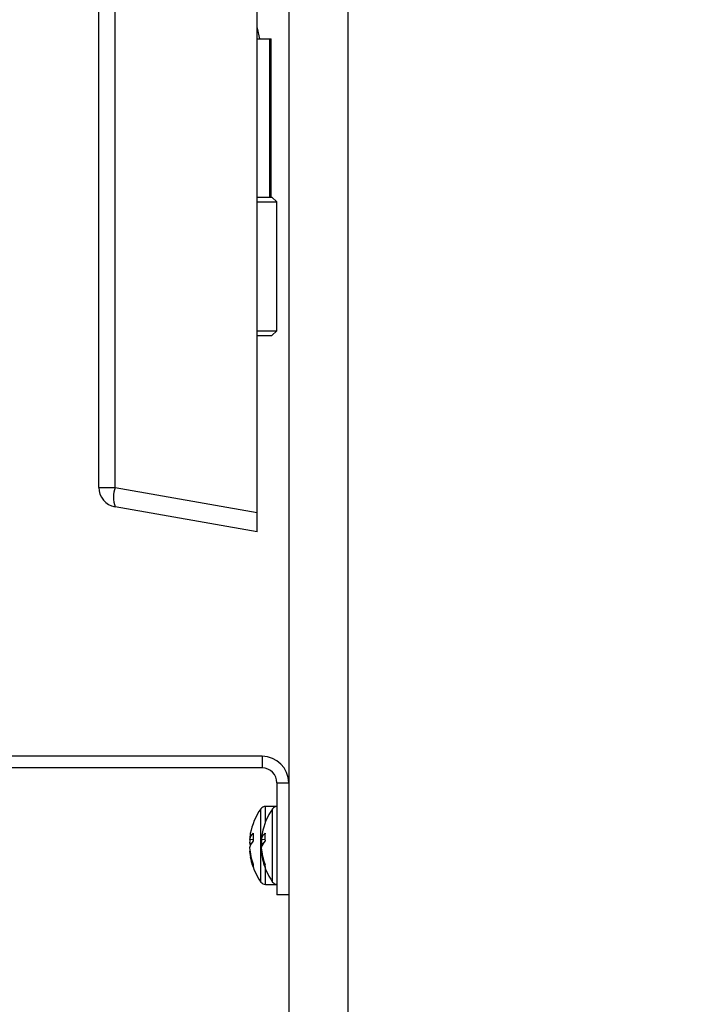
# Paper-space layout 'LEG' of a CAD drawing. Units: inches. Extents: x 3 to 128, y 7 to 68.
# Drawn here: x 61 to 65, y 32 to 38 of the extents above; entities that cross this region are included whole.
import ezdxf

# ---------------------------------------------------------------- set-up
doc = ezdxf.new("R2010")
doc.units = ezdxf.units.IN
doc.header["$MEASUREMENT"] = 0
doc.layers.add('FORMAT', color=7, linetype='Continuous')
doc.styles.add('SLDTEXTSTYLE1', font='TXT', dxfattribs={"width": 0.75})
doc.dimstyles.new('SLDDIMSTYLE0', dxfattribs={"dimtxt": 1.041667, "dimasz": 2.6, "dimexe": 0, "dimexo": 0.0625, "dimgap": 0.260417, "dimtad": 0, "dimtih": 1, "dimtoh": 1, "dimdec": 6, "dimrnd": 1e-09, "dimzin": 12, "dimdsep": 46, "dimlunit": 5, "dimtxsty": 'SLDTEXTSTYLE1', "dimsah": 1, "dimcen": 0.09, "dimadec": 0, "dimazin": 3, "dimtfac": 1, "dimtdec": 3, "dimtofl": 0, "dimtmove": 0, "dimatfit": 3, "dimfxl": 0, "dimfrac": 2, "dimtolj": 1, "dimtzin": 12, "dimarcsym": 0})
doc.dimstyles.new('SLDDIMSTYLE2', dxfattribs={"dimtxt": 1.041667, "dimasz": 2.6, "dimexe": 0, "dimexo": 0.0625, "dimgap": 0.260417, "dimtad": 0, "dimtih": 1, "dimtoh": 1, "dimdec": 6, "dimrnd": 1e-09, "dimzin": 12, "dimdsep": 46, "dimlunit": 5, "dimtxsty": 'SLDTEXTSTYLE1', "dimsah": 1, "dimcen": 0.09, "dimadec": 0, "dimazin": 3, "dimtfac": 1, "dimtdec": 3, "dimtmove": 0, "dimatfit": 0, "dimfxl": 0, "dimfrac": 2, "dimtolj": 1, "dimtzin": 12, "dimarcsym": 0})

# ---------------------------------------------------------------- blocks, each defined once
blk = doc.blocks.new('_D_15')
at = {"layer": 'FORMAT', "ltscale": 20}
for p, q in [((56.4391, 37.4933), (56.4391, 60.2896)), ((82.9882, 52.0773), (82.9882, 60.2896)), ((56.4391, 57.7896), (65.2761, 57.7896)), ((67.2571, 57.7896), (66.9403, 57.7896)), ((66.9403, 57.7896), (66.9403, 56.1345)), ((72.1703, 57.7896), (72.4871, 57.7896)), ((72.4871, 57.7896), (72.4871, 56.1345)), ((82.9882, 57.7896), (74.1512, 57.7896)), ((66.9403, 56.1345), (67.2571, 56.1345)), ((72.4871, 56.1345), (72.1703, 56.1345))]:
    blk.add_line(p, q, dxfattribs=at)
for points in [[(56.4391, 57.7896), (59.0391, 57.3896), (59.0391, 58.1896)], [(82.9882, 57.7896), (80.3882, 58.1896), (80.3882, 57.3896)]]:
    blk.add_solid(points, dxfattribs=at)
at = {"layer": 'FORMAT', "ltscale": 20, "char_height": 1.04167, "attachment_point": 1, "style": 'SLDTEXTSTYLE1'}
for s, insert in [('26 9/16"', (67.0787, 59.3436)), ('674mm', (67.2571, 57.4772))]:
    blk.add_mtext(s, dxfattribs=dict(at, insert=insert))
blk = doc.blocks.new('_D_17')
at = {"layer": 'FORMAT', "ltscale": 20}
for p, q in [((58.5158, 32.7677), (58.5158, 6.7493)), ((82.9132, 31.165), (82.9132, 6.7493)), ((58.5158, 9.2493), (66.277, 9.2493)), ((68.2579, 9.2493), (67.9411, 9.2493)), ((67.9411, 9.2493), (67.9411, 7.5942)), ((73.1711, 9.2493), (73.488, 9.2493)), ((73.488, 9.2493), (73.488, 7.5942)), ((82.9132, 9.2493), (75.1521, 9.2493)), ((67.9411, 7.5942), (68.2579, 7.5942)), ((73.488, 7.5942), (73.1711, 7.5942))]:
    blk.add_line(p, q, dxfattribs=at)
for points in [[(58.5158, 9.2493), (61.1158, 8.8493), (61.1158, 9.6493)], [(82.9132, 9.2493), (80.3132, 9.6493), (80.3132, 8.8493)]]:
    blk.add_solid(points, dxfattribs=at)
at = {"layer": 'FORMAT', "ltscale": 20, "char_height": 1.04167, "attachment_point": 1, "style": 'SLDTEXTSTYLE1'}
for s, insert in [('24 3/8"', (68.4643, 10.8033)), ('620mm', (68.2579, 8.937))]:
    blk.add_mtext(s, dxfattribs=dict(at, insert=insert))
blk = doc.blocks.new('_D_18')
at = {"layer": 'FORMAT', "ltscale": 20}
for p, q in [((52.0121, 31.7908), (52.0121, 36.7908)), ((61.2046, 31.7908), (49.5121, 31.7908)), ((49.5555, 26.6095), (49.2386, 26.6095)), ((49.2386, 26.6095), (49.2386, 24.9544)), ((54.4687, 26.6095), (54.7855, 26.6095)), ((54.7855, 26.6095), (54.7855, 24.9544)), ((49.2386, 24.9544), (49.5555, 24.9544)), ((54.7855, 24.9544), (54.4687, 24.9544)), ((60.4876, 21.4282), (49.5121, 21.4282)), ((52.0121, 21.4282), (52.0121, 16.4282))]:
    blk.add_line(p, q, dxfattribs=at)
for points in [[(52.0121, 31.7908), (52.4121, 34.3908), (51.6121, 34.3908)], [(52.0121, 21.4282), (51.6121, 18.8282), (52.4121, 18.8282)]]:
    blk.add_solid(points, dxfattribs=at)
at = {"layer": 'FORMAT', "ltscale": 20, "char_height": 1.04167, "attachment_point": 1, "style": 'SLDTEXTSTYLE1'}
for s, insert in [('10 3/8"', (49.7619, 28.1635)), ('263mm', (49.5555, 26.2972))]:
    blk.add_mtext(s, dxfattribs=dict(at, insert=insert))

psp = doc.layouts.new('LEG')

# ---------------------------------------------------------------- linework, layer by layer
at = {"color": 7, "linetype": 'Continuous', "lineweight": 25, "ltscale": 20}
for p, q in [((62.2045735, 51.2689026), (62.2045735, 31.7908178)), ((62.5785892, 51.2790068), (62.5785892, 31.7908178)), ((62.0057625, 34.9962692), (62.0057625, 47.1084011)), ((61.0057625, 35.1543827), (61.0057625, 46.9884788)), ((61.1090564, 35.1543827), (61.1090564, 46.9884779)), ((62.0057625, 37.9876682), (62.0829293, 37.9876682)), ((62.0829293, 37.9876682), (62.0829293, 36.9876682)), ((62.0829293, 37.9876682), (62.0935511, 37.9876682)), ((62.0935511, 36.9876682), (62.0935511, 37.9876682)), ((62.0057625, 36.9876682), (62.0687808, 36.9876682)), ((62.0057625, 36.9566682), (62.1302625, 36.9566682)), ((62.0687808, 36.9876682), (62.0992625, 36.9876682)), ((62.1302625, 36.9566682), (62.0992625, 36.9876682)), ((62.1302625, 36.1436682), (62.1302625, 36.9566682)), ((62.0057625, 36.1436682), (62.1302625, 36.1436682)), ((62.0992625, 36.1126682), (62.1302625, 36.1436682)), ((62.0057625, 36.1126682), (62.0992625, 36.1126682)), ((61.0057625, 35.1543827), (61.0350069, 35.1543827)), ((61.0350069, 35.1543827), (61.1090564, 35.1543827)), ((61.1090564, 35.1543827), (62.0057625, 34.9962692)), ((62.0057625, 34.8731682), (61.1090564, 35.0312817)), ((62.0057625, 34.8731682), (62.0057625, 34.9962692)), ((62.0365735, 33.4561801), (59.2285735, 33.4561801)), ((62.0365735, 33.4561801), (62.0365735, 33.3821801)), ((62.0365735, 33.3821801), (59.2285735, 33.3821801)), ((62.1305735, 33.2881801), (62.2045735, 33.2881801)), ((62.1305735, 33.2881801), (62.1305735, 32.5811801)), ((62.1305735, 33.1391801), (62.0577413, 33.1391801)), ((61.9808838, 32.9284122), (61.9576571, 32.9308572)), ((61.9576571, 32.908769), (61.9709142, 32.9081916)), ((62.0548838, 32.9284122), (62.0316571, 32.9308572)), ((62.0316571, 32.908769), (62.0449142, 32.9081916)), ((61.9600548, 32.8557553), (61.9576571, 32.8555029)), ((62.0340548, 32.8557553), (62.0316571, 32.8555029)), ((62.0577413, 32.6471801), (62.1305735, 32.6471801)), ((62.2045735, 32.5811801), (62.1305735, 32.5811801))]:
    psp.add_line(p, q, dxfattribs=at)
at = {"color": 8, "linetype": 'Continuous', "lineweight": 25, "ltscale": 20}
for p, q in [((62.0291821, 32.6619472), (62.0291821, 33.1244129)), ((62.0577413, 33.0406278), (62.0577413, 33.1391801)), ((62.1031821, 32.6619472), (62.1031821, 33.1244129)), ((62.0577413, 32.6471801), (62.0577413, 32.7457323))]:
    psp.add_line(p, q, dxfattribs=at)
at = {"color": 7, "linetype": 'Continuous', "lineweight": 25, "ltscale": 20, "flags": 128}
for points in [[(62.0222211, 37.9876682), (62.0067923, 38.0544146), (62.0057625, 38.0573705)], [(61.9600548, 32.9306048), (61.9589125, 32.9217397), (61.9576571, 32.908769)], [(62.0340548, 32.9306048), (62.0329125, 32.9217397), (62.0316571, 32.908769)]]:
    psp.add_lwpolyline(points, dxfattribs=at)
at = {"color": 7, "linetype": 'Continuous', "lineweight": 25, "ltscale": 400}
for centre, radius, start, end in [((61.1307625, 35.1543827), 0.125, 180, 260), ((61.2926792, 35.0928322), 0.1936641, 161.46881332, 198.53118668), ((62.0365735, 33.2881801), 0.168, 360, 90), ((62.0365735, 33.2881801), 0.094, 360, 90), ((62.3555735, 32.8931801), 0.4, 144.68423303, 169.30293527), ((62.0577413, 33.1041801), 0.035, 90, 144.68423303), ((62.4295735, 32.8931801), 0.4, 144.68423303, 169.30293527), ((62.1317413, 33.1041801), 0.035, 91.91212272, 144.68423303), ((62.0325897, 32.9139272), 0.0768213, 131.94170406, 167.2685591), ((62.2961895, 32.9044068), 0.3395641, 169.30445552, 175.53240141), ((62.3955424, 32.946191), 0.4150443, 176.56361037, 183.43638963), ((62.1065897, 32.9139272), 0.0768213, 131.94170406, 167.2685591), ((62.3701895, 32.9044068), 0.3395641, 169.30445552, 175.53240141), ((62.4695424, 32.946191), 0.4150443, 176.56361037, 183.43638963), ((62.0476691, 32.8572547), 0.0922807, 136.03900106, 167.26891058), ((62.0277645, 32.9221046), 0.0713644, 190.76998821, 203.91043331), ((62.1216691, 32.8572547), 0.0922807, 136.03900106, 167.26891058), ((62.1017645, 32.9221046), 0.0713644, 190.76998821, 203.91043334), ((62.3100969, 32.9054519), 0.3535393, 184.51990012, 201.53824539), ((62.2961148, 32.8819511), 0.3394894, 184.46820611, 201.95430801), ((62.3840969, 32.9054519), 0.3535393, 184.51990012, 201.53824539), ((62.3701148, 32.8819511), 0.3394894, 184.46820611, 201.95430801), ((62.3555735, 32.8931801), 0.4, 190.69706473, 215.31576697), ((62.0520626, 32.7653435), 0.0715657, 171.71185089, 188.28814911), ((62.4295735, 32.8931801), 0.4, 190.69706473, 215.31576697), ((62.1260626, 32.7653435), 0.0715657, 171.71185089, 188.28814911), ((62.0577413, 32.6821801), 0.035, 215.31576697, 270), ((62.1317413, 32.6821801), 0.035, 215.31576697, 268.08787728)]:
    psp.add_arc(centre, radius, start, end, dxfattribs=at)

# ---------------------------------------------------------------- dimensions: what is measured, and where the dimension line sits
at = {"layer": 'FORMAT', "ltscale": 20}
for base, p1, p2, angle, dimstyle, picture, middle in [((82.9882349, 57.7895585), (56.4391465, 36.4933171), (82.9882349, 51.0772743), 0, 'SLDDIMSTYLE0', '_D_15', (69.7136907, 57.7895585)), ((52.0120617, 31.79081785), (61.48759986, 21.42822631), (62.20457349, 31.79081785), 90, 'SLDDIMSTYLE2', '_D_18', (52.0120617, 26.60952208))]:
    dim = psp.add_linear_dim(base=base, p1=p1, p2=p2, angle=angle, dimstyle=dimstyle, dxfattribs=at)
    dim.commit()
    dim.dimension.update_dxf_attribs({"geometry": picture, "text_midpoint": middle, "dimtype": 160})
dim = psp.add_linear_dim(base=(82.9132349, 9.2493385), p1=(58.515839, 33.7676878), p2=(82.9132349, 32.1650383), dimstyle='SLDDIMSTYLE0', dxfattribs=at)
dim.commit()
dim.dimension.update_dxf_attribs({"geometry": '_D_17', "text_midpoint": (70.714537, 9.2493385), "dimtype": 160})

doc.saveas('drawing.dxf')
